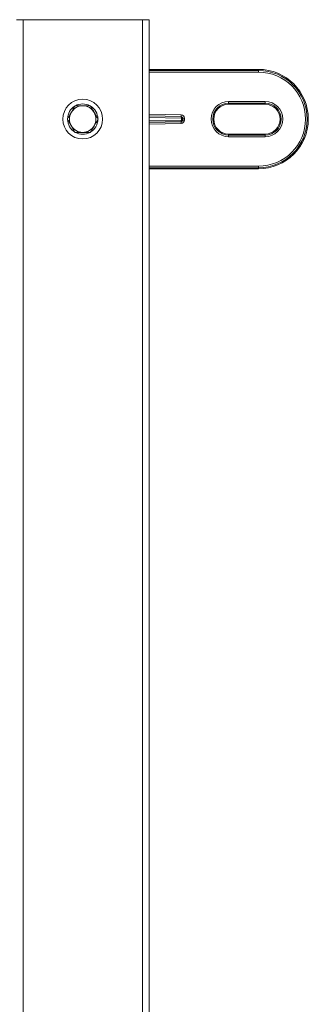
# Model space of a CAD drawing. Units: millimetres. Extents: x -616 to 917, y -916 to 1121.
# Drawn here: x 324 to 411, y 289 to 586 of the extents above; entities that cross this region are included whole.
import ezdxf

# ---------------------------------------------------------------- set-up
doc = ezdxf.new("R2010")
doc.units = ezdxf.units.MM

msp = doc.modelspace()

# ---------------------------------------------------------------- linework, layer by layer
at = {"color": 7, "linetype": 'Continuous', "lineweight": 18}
for p, q in [((324.74, 586.23), (322.74, 586.23)), ((324.74, -388.77), (324.74, 586.23)), ((360.74, 586.23), (324.74, 586.23)), ((360.74, -388.77), (360.74, 586.23)), ((362.74, 586.23), (360.74, 586.23)), ((362.74, -388.77), (362.74, 586.23)), ((362.74, 571.23), (395.74, 571.23)), ((362.74, 570.9), (395.74, 570.9)), ((395.74, 570.9), (395.74, 571.23)), ((395.74, 570.9), (395.74, 570.4)), ((395.74, 570.4), (362.74, 570.4)), ((340.39, 560.15), (340.44, 560.23)), ((340.44, 560.23), (340.52, 560.23)), ((344.97, 560.23), (345.05, 560.23)), ((345.05, 560.23), (345.1, 560.15)), ((386.74, 561.54), (397.74, 561.54)), ((386.74, 561.04), (386.74, 561.54)), ((397.74, 561.04), (386.74, 561.04)), ((386.74, 560.73), (386.74, 561.04)), ((397.74, 560.73), (386.74, 560.73)), ((397.74, 561.04), (397.74, 561.54)), ((397.74, 560.73), (397.74, 561.04)), ((338.13, 556.23), (338.17, 556.31)), ((338.17, 556.15), (338.13, 556.23)), ((347.32, 556.31), (347.36, 556.23)), ((347.36, 556.23), (347.32, 556.15)), ((362.74, 557.73), (372.4, 557.5)), ((372.39, 557), (362.74, 557.23)), ((362.74, 557.19), (372.35, 557)), ((372.5, 556.5), (362.74, 556.7)), ((362.74, 555.76), (372.5, 555.95)), ((372.35, 557), (372.39, 557)), ((372.5, 555.95), (372.5, 556.5)), ((372.5, 556.5), (372.82, 556.5)), ((372.82, 555.95), (372.5, 555.95)), ((372.82, 556.5), (372.82, 555.95)), ((372.94, 556.5), (372.82, 556.5)), ((372.82, 555.95), (372.94, 555.95)), ((372.94, 555.95), (372.94, 556.5)), ((372.94, 556.5), (373.42, 556.5)), ((373.42, 555.95), (372.94, 555.95)), ((373.42, 556.5), (373.42, 555.95)), ((372.35, 555.46), (362.74, 555.26)), ((362.74, 555.23), (372.39, 555.45)), ((372.4, 554.95), (362.74, 554.73)), ((372.39, 555.45), (372.35, 555.46)), ((340.44, 552.23), (340.39, 552.31)), ((340.52, 552.23), (340.44, 552.23)), ((345.05, 552.23), (344.97, 552.23)), ((345.1, 552.31), (345.05, 552.23)), ((386.74, 551.73), (386.74, 551.42)), ((386.74, 551.73), (397.74, 551.73)), ((386.74, 550.92), (386.74, 551.42)), ((386.74, 551.42), (397.74, 551.42)), ((397.74, 550.92), (386.74, 550.92)), ((397.74, 551.73), (397.74, 551.42)), ((397.74, 550.92), (397.74, 551.42)), ((362.74, 542.06), (395.74, 542.06)), ((395.74, 541.56), (362.74, 541.56)), ((395.74, 541.23), (362.74, 541.23)), ((395.74, 541.56), (395.74, 542.06)), ((395.74, 541.56), (395.74, 541.23))]:
    msp.add_line(p, q, dxfattribs=at)
at = {"color": 7, "linetype": 'Continuous', "lineweight": 18, "flags": 128}
for points in [[(372.5, 556.5), (372.5, 556.6), (372.49, 556.69), (372.48, 556.78), (372.46, 556.85), (372.44, 556.91), (372.41, 556.96), (372.38, 556.99), (372.35, 557)], [(372.35, 555.46), (372.38, 555.47), (372.41, 555.5), (372.44, 555.54), (372.46, 555.6), (372.48, 555.68), (372.49, 555.77), (372.5, 555.86), (372.5, 555.95)], [(372.39, 557), (372.39, 557.01), (372.39, 557.04), (372.39, 557.09), (372.39, 557.15), (372.39, 557.23), (372.39, 557.31), (372.4, 557.4), (372.4, 557.5)], [(372.4, 554.95), (372.4, 555.05), (372.39, 555.14), (372.39, 555.23), (372.39, 555.31), (372.39, 555.37), (372.39, 555.42), (372.39, 555.44), (372.39, 555.45)]]:
    msp.add_lwpolyline(points, dxfattribs=at)
at = {"color": 7, "linetype": 'Continuous', "lineweight": 18}
msp.add_circle((342.74, 556.23), 6, dxfattribs=at)
for centre, radius, start, end in [((395.74, 556.23), 15, 270, 90), ((395.74, 556.23), 14.67, 270, 90), ((395.74, 556.23), 14.17, 270, 90), ((342.74, 556.23), 4.58, 120.9642, 179.0358), ((342.74, 556.23), 4, 90, 150), ((342.74, 556.23), 4.58, 60.9642, 119.0358), ((342.74, 556.23), 4, 30, 90), ((342.74, 556.23), 4.57, 0.9642, 59.0358), ((386.74, 556.23), 5.31, 90, 270), ((386.74, 556.23), 4.81, 90, 270), ((386.74, 556.23), 4.5, 90, 270), ((397.74, 556.23), 5.31, 270, 90), ((397.74, 556.23), 4.81, 270, 90), ((397.74, 556.23), 4.5, 270, 90), ((342.74, 556.23), 4.57, 180.9642, 239.0358), ((342.74, 556.23), 4, 150, 210), ((342.74, 556.23), 4.57, 300.9642, 359.0358), ((342.74, 556.23), 4, 330, 30), ((372.33, 556.51), 0.491, 358.9249, 87.2316), ((372.33, 555.95), 0.491, 272.7684, 1.0751), ((342.74, 556.23), 4, 210, 270), ((342.74, 556.23), 4, 270, 330), ((342.74, 556.23), 4.58, 240.9642, 299.0358)]:
    msp.add_arc(centre, radius, start, end, dxfattribs=at)
for centre, major_axis, ratio, start_param, end_param in [((372.37, 556.5), (0.564, 0.008), 0.886425, 6.270236, 7.815137), ((372.37, 555.95), (0.564, -0.008), 0.886425, 4.751234, 6.296135), ((372.37, 556.5), (1.04, 0.01), 0.95849, 6.270236, 7.815137), ((372.37, 555.95), (-1.04, 0.01), 0.95849, 1.609641, 3.154542)]:
    msp.add_ellipse(centre, major_axis=major_axis, ratio=ratio, start_param=start_param, end_param=end_param, dxfattribs=at)
for points, knots in [([(338.17, 556.31), (338.32, 556.57), (338.56, 556.97), (338.89, 557.55), (339.18, 558.06), (339.52, 558.64), (339.94, 559.38), (340.23, 559.87), (340.39, 560.15)], [0, 0, 0, 0, 0.216904, 0.329178, 0.441387, 0.601289, 0.766493, 1, 1, 1, 1]), ([(340.52, 560.23), (340.69, 560.23), (341.12, 560.23), (341.83, 560.23), (342.66, 560.23), (343.47, 560.23), (344.24, 560.23), (344.73, 560.23), (344.97, 560.23)], [0, 0, 0, 0, 0.1212506, 0.3026511, 0.4836134, 0.6566917, 0.8301067, 1, 1, 1, 1]), ([(345.1, 560.15), (345.25, 559.89), (345.48, 559.48), (345.82, 558.91), (346.11, 558.4), (346.45, 557.81), (346.87, 557.08), (347.15, 556.59), (347.32, 556.31)], [0, 0, 0, 0, 0.216899, 0.329173, 0.441382, 0.601285, 0.766495, 1, 1, 1, 1]), ([(340.39, 552.31), (340.24, 552.57), (340.01, 552.97), (339.67, 553.55), (339.38, 554.06), (339.04, 554.64), (338.62, 555.38), (338.34, 555.87), (338.17, 556.15)], [0, 0, 0, 0, 0.216899, 0.329173, 0.441382, 0.601284, 0.766488, 1, 1, 1, 1]), ([(347.32, 556.15), (347.17, 555.89), (346.93, 555.48), (346.6, 554.91), (346.31, 554.4), (345.97, 553.81), (345.55, 553.08), (345.26, 552.59), (345.1, 552.31)], [0, 0, 0, 0, 0.216903, 0.329177, 0.441386, 0.6012888, 0.766493, 1, 1, 1, 1]), ([(344.97, 552.23), (344.73, 552.23), (344.24, 552.23), (343.47, 552.23), (342.66, 552.23), (341.83, 552.23), (341.12, 552.23), (340.69, 552.23), (340.52, 552.23)], [0, 0, 0, 0, 0.1698933, 0.3433083, 0.5163866, 0.6973489, 0.8787494, 1, 1, 1, 1])]:
    msp.add_open_spline(points, degree=3, knots=knots, dxfattribs=at)

doc.saveas('drawing.dxf')
